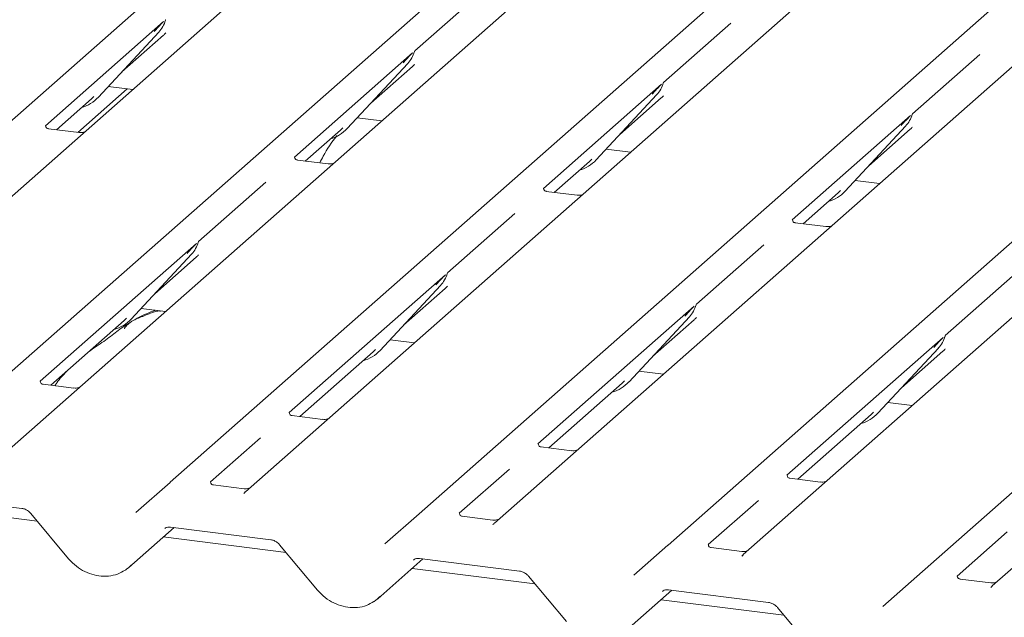
# Model space of a CAD drawing. Units: millimetres. Extents: x 5 to 415, y -14 to 292.
# Drawn here: x 325 to 339, y 111 to 120 of the extents above; entities that cross this region are included whole.
import ezdxf

# ---------------------------------------------------------------- set-up
doc = ezdxf.new("R2010")
doc.units = ezdxf.units.MM

msp = doc.modelspace()

# ---------------------------------------------------------------- linework, layer by layer
at = {"color": 7, "linetype": 'Continuous', "lineweight": 15}
for p, q in [((320.1096, 114.001), (341.2178, 132.6167)), ((342.2648, 132.4848), (321.1566, 113.8691)), ((323.5706, 113.5649), (344.6788, 132.1806)), ((345.7258, 132.0487), (324.6176, 113.433)), ((327.0316, 113.1289), (348.1398, 131.7446)), ((349.1868, 131.6127), (328.0787, 112.997)), ((330.4927, 112.6928), (351.6009, 131.3085)), ((352.6479, 131.1766), (331.5397, 112.5609)), ((333.9537, 112.2568), (355.0619, 130.8725)), ((356.1089, 130.7406), (335.0007, 112.1249)), ((337.4147, 111.8207), (358.5229, 130.4364)), ((359.5699, 130.3045), (338.4617, 111.6888)), ((331.367, 119.9529), (330.4313, 119.1277)), ((326.9408, 119.5377), (325.298, 118.0889)), ((326.9612, 119.5432), (326.9685, 119.5613)), ((326.0333, 118.4858), (326.8732, 119.3889)), ((326.8732, 119.3889), (326.8726, 119.3883)), ((334.828, 119.5169), (333.8923, 118.6916)), ((326.3609, 118.838), (326.9377, 119.3467)), ((330.4222, 119.1071), (330.4296, 119.1252)), ((330.4018, 119.1017), (328.759, 117.6529)), ((338.2891, 119.0808), (337.3533, 118.2556)), ((329.4943, 118.0497), (330.3343, 118.9528)), ((329.8219, 118.4019), (330.3987, 118.9107)), ((330.3343, 118.9528), (330.3336, 118.9522)), ((326.4343, 118.6009), (325.7481, 117.9957)), ((326.1712, 118.6341), (326.511, 118.5913)), ((333.8628, 118.6657), (332.22, 117.2168)), ((333.8832, 118.6711), (333.8906, 118.6892)), ((325.4486, 118.0335), (325.9375, 118.4646)), ((325.9375, 118.4646), (325.9706, 118.4969)), ((326.0333, 118.4858), (326.0327, 118.4852)), ((332.9554, 117.6137), (333.7953, 118.5168)), ((333.2829, 117.9659), (333.8598, 118.4746)), ((333.7953, 118.5168), (333.7947, 118.5162)), ((329.6322, 118.198), (329.9721, 118.1552)), ((337.3239, 118.2296), (335.6811, 116.7808)), ((337.3443, 118.235), (337.3516, 118.2531)), ((325.7663, 117.9934), (325.3385, 118.0473)), ((328.9097, 117.5974), (329.3986, 118.0286)), ((329.3986, 118.0286), (329.4316, 118.0608)), ((329.4943, 118.0497), (329.4937, 118.0491)), ((336.4164, 117.1776), (337.2563, 118.0807)), ((336.744, 117.5298), (337.3208, 118.0386)), ((337.2563, 118.0807), (337.2557, 118.0801)), ((333.0933, 117.762), (333.4331, 117.7192)), ((329.2274, 117.5574), (328.7996, 117.6113)), ((332.8596, 117.5925), (332.8927, 117.6248)), ((332.9554, 117.6137), (332.9547, 117.6131)), ((332.3707, 117.1614), (332.8596, 117.5925)), ((328.3618, 117.3026), (327.4261, 116.4773)), ((336.5543, 117.3259), (336.8941, 117.2831)), ((332.6884, 117.1213), (332.2606, 117.1752)), ((335.8317, 116.7253), (336.3206, 117.1565)), ((336.3206, 117.1565), (336.3537, 117.1887)), ((336.4164, 117.1776), (336.4158, 117.177)), ((331.8228, 116.8665), (330.8871, 116.0413)), ((336.1494, 116.6853), (335.7216, 116.7392)), ((327.3966, 116.4514), (325.2235, 114.5348)), ((327.417, 116.4568), (327.4244, 116.4749)), ((335.2839, 116.4305), (334.3481, 115.6052)), ((326.4891, 115.3994), (327.3291, 116.3025)), ((326.8167, 115.7516), (327.3935, 116.2603)), ((327.3291, 116.3025), (327.3284, 116.3019)), ((330.8576, 116.0153), (328.6845, 114.0988)), ((330.878, 116.0207), (330.8854, 116.0388)), ((338.7449, 115.9944), (337.8092, 115.1692)), ((329.9502, 114.9633), (330.7901, 115.8664)), ((330.2777, 115.3155), (330.8546, 115.8243)), ((330.7901, 115.8664), (330.7895, 115.8658)), ((326.627, 115.5477), (326.9669, 115.5049)), ((334.3187, 115.5793), (332.1455, 113.6627)), ((334.3391, 115.5847), (334.3464, 115.6028)), ((333.4112, 114.5273), (334.2511, 115.4304)), ((334.2511, 115.4304), (334.2505, 115.4298)), ((325.3741, 114.4794), (326.3934, 115.3783)), ((326.3934, 115.3783), (326.4264, 115.4105)), ((326.4891, 115.3994), (326.4885, 115.3988)), ((333.7388, 114.8795), (334.3156, 115.3882)), ((337.7797, 115.1432), (335.6066, 113.2267)), ((337.8001, 115.1486), (337.8075, 115.1667)), ((330.0881, 115.1116), (330.4279, 115.0688)), ((328.8352, 114.0433), (329.8544, 114.9422)), ((329.8544, 114.9422), (329.8875, 114.9744)), ((329.9502, 114.9633), (329.9495, 114.9627)), ((336.8722, 114.0912), (337.7122, 114.9943)), ((337.1998, 114.4434), (337.7766, 114.9522)), ((337.7122, 114.9943), (337.7115, 114.9937)), ((333.5491, 114.6756), (333.8889, 114.6328)), ((325.6918, 114.4393), (325.264, 114.4932)), ((332.2962, 113.6073), (333.3154, 114.5062)), ((333.3154, 114.5062), (333.3485, 114.5384)), ((333.4112, 114.5273), (333.4106, 114.5267)), ((337.0101, 114.2395), (337.35, 114.1967)), ((329.1529, 114.0033), (328.7251, 114.0572)), ((335.7572, 113.1712), (336.7765, 114.0701)), ((336.7765, 114.0701), (336.8095, 114.1023)), ((336.8722, 114.0912), (336.8716, 114.0906)), ((328.2873, 113.7485), (327.5904, 113.1339)), ((332.6139, 113.5672), (332.1861, 113.6211)), ((331.7483, 113.3124), (331.0515, 112.6978)), ((326.5558, 112.7093), (327.0309, 113.1282)), ((327.0309, 113.1282), (327.0316, 113.1289)), ((328.0588, 113.0384), (327.631, 113.0923)), ((336.0749, 113.1312), (335.6471, 113.1851)), ((328.0757, 112.9943), (328.0653, 112.9809)), ((323.5744, 112.9424), (324.9683, 112.7668)), ((335.2094, 112.8764), (334.5125, 112.2618)), ((325.1812, 112.5896), (323.4751, 112.8046)), ((325.0923, 112.6959), (325.6198, 112.0652)), ((330.0168, 112.2732), (330.4919, 112.6922)), ((330.4919, 112.6922), (330.4927, 112.6928)), ((331.5198, 112.6024), (331.092, 112.6563)), ((331.5368, 112.5582), (331.5263, 112.5449)), ((326.4556, 111.9448), (327.0853, 112.5001)), ((327.0354, 112.5063), (328.4293, 112.3307)), ((338.6704, 112.4403), (337.9735, 111.8257)), ((328.6422, 112.1536), (326.9361, 112.3685)), ((328.5533, 112.2599), (329.0808, 111.6291)), ((333.4779, 111.8372), (333.9529, 112.2561)), ((333.9529, 112.2561), (333.9537, 112.2568)), ((334.9809, 112.1663), (334.5531, 112.2202)), ((329.9167, 111.5087), (330.5463, 112.064)), ((330.4964, 112.0703), (331.8904, 111.8947)), ((334.9978, 112.1222), (334.9873, 112.1088)), ((332.1033, 111.7175), (330.3971, 111.9325)), ((332.0143, 111.8238), (332.5419, 111.1931)), ((336.9389, 111.4011), (337.414, 111.8201)), ((337.414, 111.8201), (337.4147, 111.8207)), ((338.4419, 111.7303), (338.0141, 111.7842)), ((333.3777, 111.0727), (334.0073, 111.628)), ((333.9575, 111.6342), (335.3514, 111.4586)), ((338.4588, 111.6861), (338.4484, 111.6728)), ((335.5643, 111.2815), (333.8582, 111.4964)), ((335.4754, 111.3878), (336.0029, 110.757))]:
    msp.add_line(p, q, dxfattribs=at)
at = {"color": 7, "linetype": 'Continuous', "lineweight": 15, "flags": 128}
for points in [[(327.0354, 112.5063), (327.0356, 112.5063), (327.037, 112.5062)], [(330.4964, 112.0703), (330.4966, 112.0703), (330.498, 112.0702)], [(333.9575, 111.6342), (333.9577, 111.6342), (333.959, 111.6341)]]:
    msp.add_lwpolyline(points, dxfattribs=at)
at = {"color": 7, "linetype": 'Continuous', "lineweight": 15}
for centre, radius, start, end in [((326.5749, 119.6632), 0.4053, 317.28289, 344.88184), ((330.0359, 119.2271), 0.4053, 317.28289, 344.88184), ((333.4969, 118.7911), 0.4053, 317.28289, 344.88184), ((325.6566, 118.8371), 0.5151, 285.98314, 316.90165), ((336.958, 118.355), 0.4053, 317.28289, 344.88184), ((329.1176, 118.401), 0.5151, 285.98314, 316.90165), ((332.5786, 117.965), 0.5151, 285.98314, 316.90165), ((336.0397, 117.5289), 0.5151, 285.98314, 316.90165), ((327.0307, 116.5768), 0.4053, 317.28289, 344.88184), ((330.4917, 116.1407), 0.4053, 317.28289, 344.88184), ((333.9527, 115.7047), 0.4053, 317.28289, 344.88184), ((326.1124, 115.7507), 0.5151, 285.98314, 316.90165), ((337.4138, 115.2686), 0.4053, 317.28289, 344.88184), ((329.5734, 115.3146), 0.5151, 285.98314, 316.90165), ((333.0345, 114.8786), 0.5151, 285.98314, 316.90165), ((336.4955, 114.4425), 0.5151, 285.98314, 316.90165)]:
    msp.add_arc(centre, radius, start, end, dxfattribs=at)
for centre, major_axis, ratio, start_param, end_param in [((326.531, 119.788), (0.4333, -0.4158), 0.8585157, 6.2116466, 6.2989131), ((329.9921, 119.352), (0.4333, -0.4158), 0.8585157, 6.2116466, 6.2989131), ((333.4531, 118.9159), (0.4333, -0.4158), 0.8585157, 6.2116466, 6.2989131), ((336.9141, 118.4799), (0.4333, -0.4158), 0.8585157, 6.2116466, 6.2989131), ((326.9868, 116.7017), (0.4333, -0.4158), 0.8585157, 6.2116466, 6.2989131), ((330.4479, 116.2656), (0.4333, -0.4158), 0.8585157, 6.2116466, 6.2989131), ((333.9089, 115.8296), (0.4333, -0.4158), 0.8585157, 6.2116466, 6.2989131), ((337.3699, 115.3935), (0.4333, -0.4158), 0.8585157, 6.2116466, 6.2989131), ((327.9478, 113.0782), (0.124, -0.0873), 0.7709712, 6.1010934, 6.2425987), ((331.4088, 112.6422), (0.124, -0.0873), 0.7709712, 6.1010934, 6.2425987), ((334.8698, 112.2061), (0.124, -0.0873), 0.7709712, 6.1010934, 6.2425987), ((326.043, 112.3808), (0.4497, -0.3991), 0.8431431, 6.0633714, 6.2672543), ((338.3309, 111.7701), (0.124, -0.0873), 0.7709712, 6.1010934, 6.2425987), ((329.504, 111.9448), (0.4497, -0.3991), 0.8431431, 6.0633714, 6.2672543)]:
    msp.add_ellipse(centre, major_axis=major_axis, ratio=ratio, start_param=start_param, end_param=end_param, dxfattribs=at)
for points, knots in [([(326.8106, 119.4), (326.8433, 119.4353), (326.8844, 119.4795), (326.9313, 119.528), (326.9408, 119.5377)], [0, 0, 0, 0, 0.7978894, 1, 1, 1, 1]), ([(326.9686, 119.5616), (326.9687, 119.5617), (326.9689, 119.5625), (326.9691, 119.5627), (326.9689, 119.5625), (326.9689, 119.5624)], [0, 0, 0, 0, 0.0991795, 0.8130529, 1, 1, 1, 1]), ([(330.4297, 119.1255), (330.4297, 119.1256), (330.4299, 119.1264), (330.4301, 119.1266), (330.4299, 119.1264), (330.4299, 119.1264)], [0, 0, 0, 0, 0.0991795, 0.8130529, 1, 1, 1, 1]), ([(330.2716, 118.9639), (330.3044, 118.9992), (330.3455, 119.0434), (330.3923, 119.0919), (330.4018, 119.1017)], [0, 0, 0, 0, 0.7978894, 1, 1, 1, 1]), ([(333.7326, 118.5279), (333.7654, 118.5632), (333.8065, 118.6074), (333.8534, 118.6559), (333.8628, 118.6657)], [0, 0, 0, 0, 0.7978894, 1, 1, 1, 1]), ([(333.8907, 118.6895), (333.8907, 118.6896), (333.8909, 118.6904), (333.8911, 118.6906), (333.891, 118.6904), (333.8909, 118.6903)], [0, 0, 0, 0, 0.0991795, 0.8130529, 1, 1, 1, 1]), ([(337.1937, 118.0918), (337.2264, 118.1271), (337.2675, 118.1713), (337.3144, 118.2198), (337.3239, 118.2296)], [0, 0, 0, 0, 0.7978894, 1, 1, 1, 1]), ([(337.3517, 118.2534), (337.3518, 118.2535), (337.352, 118.2543), (337.3522, 118.2545), (337.352, 118.2543), (337.352, 118.2543)], [0, 0, 0, 0, 0.0991795, 0.8130529, 1, 1, 1, 1]), ([(325.34, 118.0482), (325.3357, 118.0486), (325.3214, 118.05), (325.31, 118.0578), (325.2983, 118.0877), (325.3002, 118.0922), (325.3007, 118.0934)], [0, 0, 0, 0, 0.1170275, 0.393289, 0.8401548, 1, 1, 1, 1]), ([(325.8338, 118.0014), (325.8227, 117.9976), (325.8015, 117.9904), (325.7778, 117.994), (325.7666, 117.9956)], [0, 0, 0, 0, 0.5281447, 1, 1, 1, 1]), ([(329.354, 117.9546), (329.3511, 117.9513), (329.2764, 117.8653), (329.1944, 117.7342), (329.127, 117.6033), (329.1109, 117.5721)], [0, 0, 0, 0, 0.0297258, 0.7686505, 1, 1, 1, 1]), ([(328.801, 117.6122), (328.7967, 117.6126), (328.7825, 117.6139), (328.7711, 117.6217), (328.7593, 117.6517), (328.7612, 117.6561), (328.7617, 117.6573)], [0, 0, 0, 0, 0.1170275, 0.393289, 0.8401548, 1, 1, 1, 1]), ([(329.2949, 117.5653), (329.2837, 117.5615), (329.2626, 117.5544), (329.2388, 117.5579), (329.2276, 117.5596)], [0, 0, 0, 0, 0.5281447, 1, 1, 1, 1]), ([(332.262, 117.1761), (332.2578, 117.1765), (332.2435, 117.1779), (332.2321, 117.1857), (332.2204, 117.2156), (332.2222, 117.2201), (332.2227, 117.2213)], [0, 0, 0, 0, 0.1170275, 0.393289, 0.8401548, 1, 1, 1, 1]), ([(332.7559, 117.1293), (332.7447, 117.1255), (332.7236, 117.1183), (332.6999, 117.1219), (332.6886, 117.1235)], [0, 0, 0, 0, 0.52814471, 1, 1, 1, 1]), ([(335.7231, 116.7401), (335.7188, 116.7405), (335.7045, 116.7418), (335.6931, 116.7496), (335.6814, 116.7796), (335.6833, 116.784), (335.6838, 116.7852)], [0, 0, 0, 0, 0.1170275, 0.393289, 0.8401548, 1, 1, 1, 1]), ([(336.2169, 116.6932), (336.2058, 116.6894), (336.1846, 116.6823), (336.1609, 116.6858), (336.1497, 116.6875)], [0, 0, 0, 0, 0.5281447, 1, 1, 1, 1]), ([(327.2664, 116.3136), (327.2992, 116.3489), (327.3403, 116.3931), (327.3871, 116.4416), (327.3966, 116.4514)], [0, 0, 0, 0, 0.7978894, 1, 1, 1, 1]), ([(327.4245, 116.4752), (327.4245, 116.4753), (327.4247, 116.4761), (327.4249, 116.4763), (327.4247, 116.4761), (327.4247, 116.476)], [0, 0, 0, 0, 0.0991795, 0.8130529, 1, 1, 1, 1]), ([(330.7274, 115.8775), (330.7602, 115.9128), (330.8013, 115.9571), (330.8482, 116.0055), (330.8576, 116.0153)], [0, 0, 0, 0, 0.7978894, 1, 1, 1, 1]), ([(330.8855, 116.0391), (330.8855, 116.0392), (330.8857, 116.04), (330.8859, 116.0402), (330.8858, 116.04), (330.8857, 116.04)], [0, 0, 0, 0, 0.0991795, 0.8130529, 1, 1, 1, 1]), ([(334.1885, 115.4415), (334.2212, 115.4768), (334.2623, 115.521), (334.3092, 115.5695), (334.3187, 115.5793)], [0, 0, 0, 0, 0.7978894, 1, 1, 1, 1]), ([(334.3465, 115.6031), (334.3466, 115.6032), (334.3467, 115.604), (334.347, 115.6042), (334.3468, 115.604), (334.3468, 115.6039)], [0, 0, 0, 0, 0.0991795, 0.8130529, 1, 1, 1, 1]), ([(326.8944, 115.5033), (326.8937, 115.5066), (326.8922, 115.5136), (326.8828, 115.5159), (326.8692, 115.5139), (326.8603, 115.512), (326.8533, 115.5104), (326.8296, 115.5044), (326.7826, 115.4913), (326.7206, 115.4669), (326.6763, 115.4473), (326.6215, 115.4271), (326.5796, 115.4106), (326.5367, 115.3912), (326.4941, 115.3671), (326.4546, 115.3384), (326.4237, 115.3091), (326.4034, 115.2844), (326.3927, 115.2679), (326.399, 115.2687), (326.4009, 115.269)], [0, 0, 0, 0, 0.093835, 0.1992956, 0.2331063, 0.2460167, 0.2569465, 0.2667556, 0.3313377, 0.3894101, 0.5087813, 0.561406, 0.6080569, 0.6520316, 0.6982609, 0.7529037, 0.8220538, 0.8961939, 0.9684404, 1, 1, 1, 1]), ([(326.8252, 115.5227), (326.7424, 115.4911), (326.6451, 115.454), (326.5669, 115.4062), (326.5553, 115.399)], [0, 0, 0, 0, 0.8511835, 1, 1, 1, 1]), ([(326.4647, 115.3448), (326.4406, 115.3309), (326.3529, 115.2803), (326.2286, 115.1739), (326.0639, 115.0572), (325.9591, 114.9904), (325.9177, 114.9587), (325.9175, 114.9585)], [0, 0, 0, 0, 0.1251623, 0.4559536, 0.8108845, 0.9991128, 1, 1, 1, 1]), ([(337.6495, 115.0054), (337.6823, 115.0407), (337.7234, 115.085), (337.7702, 115.1334), (337.7797, 115.1432)], [0, 0, 0, 0, 0.7978894, 1, 1, 1, 1]), ([(337.8076, 115.167), (337.8076, 115.1671), (337.8078, 115.1679), (337.808, 115.1681), (337.8078, 115.1679), (337.8078, 115.1679)], [0, 0, 0, 0, 0.0991795, 0.8130529, 1, 1, 1, 1]), ([(325.5912, 114.6708), (325.5438, 114.6214), (325.4849, 114.5601), (325.4374, 114.4868), (325.4282, 114.4726)], [0, 0, 0, 0, 0.8059989, 1, 1, 1, 1]), ([(325.2655, 114.4941), (325.2612, 114.4945), (325.2469, 114.4959), (325.2355, 114.5037), (325.2238, 114.5336), (325.2257, 114.5381), (325.2262, 114.5393)], [0, 0, 0, 0, 0.1170275, 0.393289, 0.8401548, 1, 1, 1, 1]), ([(325.7593, 114.4473), (325.7482, 114.4435), (325.727, 114.4363), (325.7033, 114.4399), (325.6921, 114.4415)], [0, 0, 0, 0, 0.5281447, 1, 1, 1, 1]), ([(328.7265, 114.0581), (328.7222, 114.0585), (328.708, 114.0598), (328.6966, 114.0676), (328.6848, 114.0976), (328.6867, 114.102), (328.6872, 114.1032)], [0, 0, 0, 0, 0.1170275, 0.393289, 0.8401548, 1, 1, 1, 1]), ([(329.2204, 114.0112), (329.2092, 114.0074), (329.1881, 114.0003), (329.1643, 114.0038), (329.1531, 114.0055)], [0, 0, 0, 0, 0.5281447, 1, 1, 1, 1]), ([(332.1875, 113.622), (332.1833, 113.6224), (332.169, 113.6238), (332.1576, 113.6316), (332.1459, 113.6615), (332.1477, 113.666), (332.1482, 113.6672)], [0, 0, 0, 0, 0.1170275, 0.393289, 0.8401548, 1, 1, 1, 1]), ([(332.6814, 113.5752), (332.6702, 113.5714), (332.6491, 113.5642), (332.6254, 113.5678), (332.6141, 113.5694)], [0, 0, 0, 0, 0.5281447, 1, 1, 1, 1]), ([(335.6486, 113.186), (335.6443, 113.1864), (335.63, 113.1877), (335.6186, 113.1955), (335.6069, 113.2255), (335.6088, 113.2299), (335.6093, 113.2311)], [0, 0, 0, 0, 0.11702746, 0.39328905, 0.84015476, 1, 1, 1, 1]), ([(327.6324, 113.0932), (327.6282, 113.0936), (327.6139, 113.095), (327.6025, 113.1027), (327.5908, 113.1327), (327.5926, 113.1372), (327.5931, 113.1384)], [0, 0, 0, 0, 0.1170275, 0.393289, 0.8401548, 1, 1, 1, 1]), ([(336.1424, 113.1391), (336.1313, 113.1353), (336.1101, 113.1282), (336.0864, 113.1317), (336.0752, 113.1334)], [0, 0, 0, 0, 0.5281447, 1, 1, 1, 1]), ([(328.1263, 113.0464), (328.1151, 113.0426), (328.094, 113.0354), (328.0703, 113.0389), (328.059, 113.0406)], [0, 0, 0, 0, 0.5281447, 1, 1, 1, 1]), ([(324.9683, 112.7668), (324.9764, 112.7654), (324.9988, 112.7615), (325.0389, 112.7439), (325.0725, 112.7183), (325.088, 112.7007), (325.0923, 112.6959)], [0, 0, 0, 0, 0.1904522, 0.5292448, 0.8712541, 1, 1, 1, 1]), ([(331.0935, 112.6572), (331.0892, 112.6576), (331.0749, 112.6589), (331.0635, 112.6667), (331.0518, 112.6966), (331.0537, 112.7011), (331.0542, 112.7023)], [0, 0, 0, 0, 0.1170275, 0.393289, 0.8401548, 1, 1, 1, 1]), ([(331.5873, 112.6103), (331.5762, 112.6065), (331.555, 112.5994), (331.5313, 112.6029), (331.5201, 112.6045)], [0, 0, 0, 0, 0.5281447, 1, 1, 1, 1]), ([(326.955, 112.4844), (326.9578, 112.4871), (326.967, 112.4959), (326.9898, 112.5077), (327.0216, 112.5067), (327.0354, 112.5063)], [0, 0, 0, 0, 0.1982282, 0.6518335, 1, 1, 1, 1]), ([(328.4293, 112.3307), (328.4374, 112.3293), (328.4599, 112.3254), (328.4999, 112.3079), (328.5335, 112.2823), (328.5491, 112.2647), (328.5533, 112.2599)], [0, 0, 0, 0, 0.1904522, 0.5292448, 0.8712541, 1, 1, 1, 1]), ([(334.5545, 112.2211), (334.5502, 112.2215), (334.536, 112.2229), (334.5246, 112.2306), (334.5128, 112.2606), (334.5147, 112.2651), (334.5152, 112.2663)], [0, 0, 0, 0, 0.1170275, 0.393289, 0.8401548, 1, 1, 1, 1]), ([(335.0484, 112.1743), (335.0372, 112.1705), (335.0161, 112.1633), (334.9923, 112.1668), (334.9811, 112.1685)], [0, 0, 0, 0, 0.52814471, 1, 1, 1, 1]), ([(325.6198, 112.0652), (325.6375, 112.0455), (325.6859, 111.9915), (325.7818, 111.9184), (325.9069, 111.8567), (326.0405, 111.823), (326.1747, 111.8206), (326.3002, 111.8463), (326.3703, 111.8872), (326.4036, 111.9066)], [0, 0, 0, 0, 0.0881652, 0.2422305, 0.3968136, 0.5517625, 0.706727, 0.8608418, 1, 1, 1, 1]), ([(330.416, 112.0484), (330.4188, 112.051), (330.428, 112.0598), (330.4509, 112.0716), (330.4826, 112.0707), (330.4964, 112.0703)], [0, 0, 0, 0, 0.19822818, 0.65183352, 1, 1, 1, 1]), ([(331.8904, 111.8947), (331.8984, 111.8933), (331.9209, 111.8894), (331.9609, 111.8718), (331.9945, 111.8462), (332.0101, 111.8286), (332.0143, 111.8238)], [0, 0, 0, 0, 0.1904522, 0.5292448, 0.8712541, 1, 1, 1, 1]), ([(338.0155, 111.7851), (338.0113, 111.7855), (337.997, 111.7868), (337.9856, 111.7946), (337.9739, 111.8245), (337.9757, 111.829), (337.9762, 111.8302)], [0, 0, 0, 0, 0.1170275, 0.393289, 0.8401548, 1, 1, 1, 1]), ([(338.5094, 111.7382), (338.4982, 111.7344), (338.4771, 111.7273), (338.4534, 111.7308), (338.4421, 111.7324)], [0, 0, 0, 0, 0.5281447, 1, 1, 1, 1]), ([(329.0808, 111.6291), (329.0985, 111.6095), (329.147, 111.5554), (329.2429, 111.4823), (329.3679, 111.4206), (329.5016, 111.387), (329.6357, 111.3845), (329.7612, 111.4102), (329.8314, 111.4511), (329.8646, 111.4705)], [0, 0, 0, 0, 0.0881652, 0.2422305, 0.3968136, 0.5517625, 0.706727, 0.8608418, 1, 1, 1, 1]), ([(333.877, 111.6123), (333.8798, 111.615), (333.889, 111.6238), (333.9119, 111.6356), (333.9437, 111.6346), (333.9575, 111.6342)], [0, 0, 0, 0, 0.1982282, 0.6518335, 1, 1, 1, 1]), ([(335.3514, 111.4586), (335.3595, 111.4572), (335.3819, 111.4533), (335.422, 111.4358), (335.4556, 111.4102), (335.4711, 111.3926), (335.4754, 111.3878)], [0, 0, 0, 0, 0.1904522, 0.5292448, 0.8712541, 1, 1, 1, 1])]:
    msp.add_open_spline(points, degree=3, knots=knots, dxfattribs=at)

doc.saveas('drawing.dxf')
